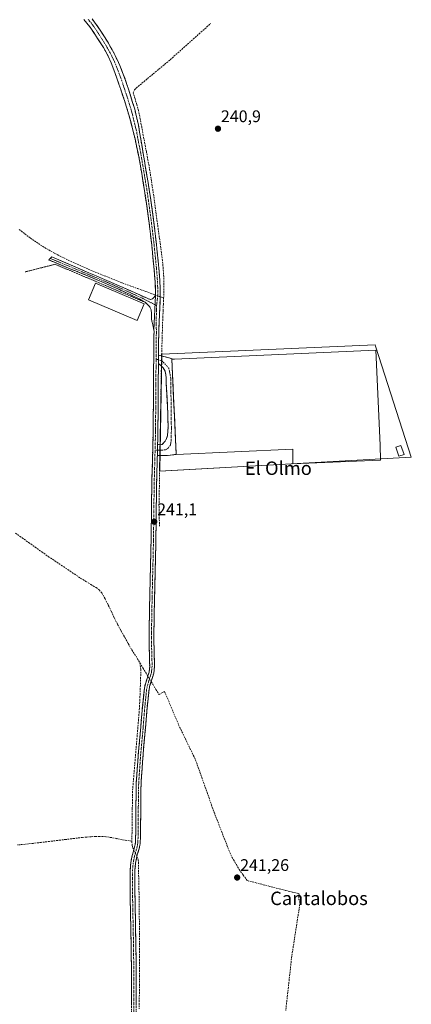
# Model space of a CAD drawing. Units: metres. Extents: x 625993 to 629488, y 4646278 to 4648653.
# Drawn here: x 628873 to 629106, y 4647060 to 4647647 of the extents above; entities that cross this region are included whole.
import ezdxf
from ezdxf.enums import TextEntityAlignment as Align

# ---------------------------------------------------------------- set-up
doc = ezdxf.new("R2010")
doc.units = ezdxf.units.M
doc.header["$MEASUREMENT"] = 0
for name, pattern in [('TRAZO_Y_PUNTO', [1, 0.5, -0.25, 0, -0.25]), ('TRAZOS', [0.75, 0.5, -0.25]), ('TRAZOSX2', [1.5, 1, -0.5])]:
    doc.linetypes.add(name, pattern=pattern)
for name, color, linetype, lineweight in [('Alambrada', 19, 'TRAZOS', 0), ('Camino', 19, 'TRAZOSX2', 0), ('Camino Cxs', 19, 'Continuous', 0), ('Camino eje', 19, 'TRAZO_Y_PUNTO', 0), ('Carátula', 7, 'Continuous', 5), ('Corriente artificial lineal', 5, 'TRAZOSX2', 13), ('Corriente artificial lineal oculto', 135, 'TRAZO_Y_PUNTO', 13), ('Cultivos herbáceos CxS', 92, 'Continuous', 0), ('Edificación', 1, 'Continuous', 13), ('Edificación Cxs', 1, 'Continuous', 13), ('Edificación ligera', 1, 'Continuous', 0), ('Edificación ligera Cxs', 1, 'Continuous', 0), ('Punto de cota en terreno', 7, 'Continuous', 0), ('Rótulo de punto de cota en terreno', 19, 'Continuous', 0), ('Texto cartográfico', 19, 'Continuous', 0)]:
    doc.layers.add(name, color=color, linetype=linetype, lineweight=lineweight)
doc.styles.add('Arial', font='txt', dxfattribs={"height": 0.2})

# ---------------------------------------------------------------- blocks, each defined once
blk = doc.blocks.new('*U150')
at = {"layer": 'Cultivos herbáceos CxS', "color": 92, "linetype": 'Continuous', "lineweight": 0}
blk.add_polyline3d([(628956.0814, 4647377.8282, 241.0019), (629106.1039, 4647386.1993, 240.9535), (629084.9441, 4647451.7291, 240.8698), (629084.7321, 4647452.3859, 240.8632), (629084.4721, 4647453.1907, 240.8683), (628957.4717, 4647447.6087, 241.0431), (628957.4531, 4647446.6789, 241.044), (628956.0825, 4647378.1561, 241.0049), (628956.0814, 4647377.8282, 241.0019)], close=True, dxfattribs=at)
blk = doc.blocks.new('5PATER')
at = {"layer": 'Carátula', "linetype": 'Continuous', "lineweight": 5}
h = blk.add_hatch(color=250, dxfattribs=at)
edge = h.paths.add_edge_path()
edge.add_ellipse((0, 0.01), major_axis=(-1.33, -1.34), ratio=0.999422, start_angle=0, end_angle=360)

msp = doc.modelspace()

# ---------------------------------------------------------------- linework, layer by layer
at = {"layer": 'Alambrada', "color": 19, "linetype": 'TRAZOS', "lineweight": 0}
msp.add_polyline3d([(628947.44, 4647478.47, 241.45), (628893.76, 4647501.16, 241.33), (628875.71, 4647496.55, 241.34)], dxfattribs=at)
at = {"layer": 'Camino', "color": 19, "linetype": 'TRAZOSX2', "lineweight": 0}
for points in [[(628953.58, 4647482.49), (628953.61, 4647483.24), (628953.38, 4647490.76), (628952.78, 4647498.28), (628951.34, 4647512.7), (628949.64, 4647527.08), (628947.09, 4647545.09), (628944.08, 4647563.05), (628941.38, 4647576), (628938.12, 4647588.84), (628935.14, 4647598.72), (628931.79, 4647608.49), (628928.82, 4647616.98), (628925.41, 4647625.25), (628922.51, 4647630.44), (628921.36, 4647632.2), (628914.51, 4647642.73), (628912.72, 4647644.87), (628910.92, 4647647.01)], [(628915.92, 4647647.33), (628920.66, 4647640.73), (628925, 4647633.83), (628928.94, 4647626.83), (628932.36, 4647619.56), (628935.59, 4647611.28), (628936.6, 4647608.22), (628938.38, 4647602.85), (628941.18, 4647593.64), (628943.37, 4647584.29), (628947.01, 4647562.76), (628949.9, 4647545.53), (628952.46, 4647527.44), (628954.17, 4647513), (628955.61, 4647498.53), (628956.21, 4647490.92), (628956.45, 4647483.23), (628955.98, 4647471), (628955.49, 4647458.91), (628955.44, 4647446.99)], [(628952.7, 4647461.87), (628952.03, 4647464.99), (628951.31, 4647468.21), (628951.3, 4647468.78), (628951.26, 4647469.87), (628951.31, 4647471.85), (628951.01, 4647473.95), (628950.09, 4647475.94), (628947.44, 4647478.48), (628943.95, 4647480.49), (628931.18, 4647486.5), (628918.28, 4647492.13), (628906.86, 4647496.77), (628889.95, 4647503.77), (628890.87, 4647504.62)], [(628890.87, 4647504.62), (628891.87, 4647505.53), (628915.85, 4647495.21), (628934.28, 4647487.27), (628941.04, 4647484.28), (628947.79, 4647481.25), (628949.29, 4647480.61), (628950.8, 4647480.1), (628951.76, 4647480.55), (628952.65, 4647481.38), (628953.58, 4647482.49)], [(628939.15, 4647042.99), (628939.29, 4647063.5), (628939.21, 4647084.01), (628938.93, 4647102.57), (628938.57, 4647121.13), (628938.48, 4647130.7), (628938.51, 4647140.26), (628938.89, 4647144.57), (628939.73, 4647148.84), (628941.13, 4647153.7), (628941.51, 4647155.42), (628941.71, 4647157.16), (628941.82, 4647162.41), (628941.9, 4647167.66), (628941.95, 4647179.95), (628942.16, 4647192.23), (628943.32, 4647208.85), (628944.85, 4647225.45), (628945.75, 4647236.95), (628946.96, 4647248.42), (628947.57, 4647251.01), (628948.37, 4647253.54), (628949.1, 4647255.8), (628949.77, 4647258.09), (628950.13, 4647261.44), (628950.09, 4647264.81), (628949.89, 4647271.91), (628949.77, 4647279.02), (628949.94, 4647290.66), (628950.16, 4647302.31), (628950.58, 4647319.49), (628950.99, 4647336.68), (628951.19, 4647353.22), (628951.37, 4647369.77), (628951.49, 4647373.98), (628951.82, 4647385.7), (628952.2, 4647401.64), (628952.24, 4647406.89), (628952.31, 4647415.53), (628952.4, 4647429.41), (628952.52, 4647444.2), (628952.65, 4647458.98), (628952.82, 4647461.32), (628952.7, 4647461.87)], [(628955.44, 4647446.99), (628958.53, 4647446.16), (628961.83, 4647445.39), (628963.53, 4647444.71), (628963.54, 4647444.52)], [(628963.54, 4647444.52), (628963.34, 4647444.51), (628963.56, 4647439.79), (628963.77, 4647435.07), (628963.99, 4647430.35), (628964.2, 4647425.62), (628964.4, 4647421.14), (628964.42, 4647420.9), (628964.63, 4647416.18), (628964.85, 4647411.46), (628965.06, 4647406.74), (628965.28, 4647402.02), (628965.49, 4647397.29), (628965.71, 4647392.57), (628965.92, 4647387.85)], [(628955.34, 4647442.09), (628955.24, 4647429.39), (628955.15, 4647415.51), (628955.04, 4647401.59), (628954.86, 4647394.02)], [(628954.86, 4647394.02), (628956.04, 4647393.57), (628957.52, 4647393.77), (628959.31, 4647395.69), (628960.25, 4647397.33), (628960.78, 4647399.08), (628961.07, 4647404.07), (628961.04, 4647409.06), (628960.63, 4647419.62), (628960.01, 4647430.18), (628959.92, 4647433.91), (628959.36, 4647437.49), (628958.16, 4647439.4), (628956.75, 4647440.74), (628955.34, 4647442.09)], [(628954.7, 4647387.23), (628954.66, 4647385.63), (628954.21, 4647369.71), (628954.03, 4647353.19), (628953.83, 4647336.63), (628953.42, 4647319.43), (628953, 4647302.25), (628952.78, 4647290.62), (628952.61, 4647279.02), (628952.73, 4647271.98), (628952.93, 4647264.86), (628952.97, 4647261.31), (628952.57, 4647257.54), (628951.82, 4647254.95), (628951.07, 4647252.67), (628950.31, 4647250.25), (628949.76, 4647247.95), (628948.58, 4647236.69), (628947.68, 4647225.21), (628946.15, 4647208.62), (628945, 4647192.11), (628944.79, 4647179.92), (628944.74, 4647167.63), (628944.66, 4647162.36), (628944.52, 4647156.74), (628944.4, 4647155.68), (628944.31, 4647154.96), (628943.89, 4647153.01), (628943.15, 4647150.48), (628942.49, 4647148.17), (628941.71, 4647144.17), (628941.35, 4647140.13), (628941.32, 4647130.71), (628941.41, 4647121.17), (628941.77, 4647102.62), (628942.05, 4647084.04), (628942.13, 4647063.49), (628941.99, 4647042.95)], [(628965.92, 4647387.85), (628963.79, 4647387.49), (628960.78, 4647387.17), (628957.77, 4647387.11), (628954.7, 4647387.23)]]:
    msp.add_lwpolyline(points, dxfattribs=at)
at = {"layer": 'Camino Cxs', "color": 19, "linetype": 'Continuous', "lineweight": 0}
for points in [[(628953.58, 4647482.49), (628952.7, 4647461.87)], [(628953.58, 4647482.49), (628952.7, 4647461.87)], [(628955.44, 4647446.99), (628955.38, 4647444.19), (628955.34, 4647442.09)], [(628955.44, 4647446.99), (628955.38, 4647444.19), (628955.34, 4647442.09)], [(628954.86, 4647394.02), (628954.77, 4647390.35), (628954.7, 4647387.23)], [(628954.86, 4647394.02), (628954.77, 4647390.35), (628954.7, 4647387.23)]]:
    msp.add_lwpolyline(points, dxfattribs=at)
for points in [[(628939.26, 4647059.4, 240.93), (628939.29, 4647063.5, 241.01), (628939.27, 4647067.6, 241.01), (628939.26, 4647071.7, 241.01), (628939.24, 4647075.81, 241.01), (628939.23, 4647079.91, 241.01), (628939.21, 4647084.01, 241.02), (628939.14, 4647088.65, 241.02), (628939.07, 4647093.29, 241.02), (628939, 4647097.93, 240.79), (628938.93, 4647102.57, 240.78), (628938.84, 4647107.21, 240.81), (628938.75, 4647111.85, 240.82), (628938.66, 4647116.49, 240.82), (628938.57, 4647121.13, 240.82), (628938.53, 4647125.92, 240.82), (628938.48, 4647130.7, 240.83), (628938.5, 4647135.48, 240.84), (628938.51, 4647140.26, 240.84), (628938.89, 4647144.57, 240.85), (628939.73, 4647148.84, 240.9), (628940.43, 4647151.27, 240.96), (628941.13, 4647153.7, 241.03), (628941.51, 4647155.42, 241.03), (628941.71, 4647157.16, 241.02), (628941.77, 4647159.79, 241), (628941.82, 4647162.41, 240.99), (628941.86, 4647165.04, 240.99), (628941.9, 4647167.66, 240.99), (628941.92, 4647171.76, 241), (628941.93, 4647175.85, 241.02), (628941.95, 4647179.95, 241.03), (628942.02, 4647184.04, 241.03), (628942.09, 4647188.14, 241.04), (628942.16, 4647192.23, 240.87), (628942.45, 4647196.39, 240.92), (628942.74, 4647200.54, 240.97), (628943.03, 4647204.7, 240.91), (628943.32, 4647208.85, 240.81), (628943.7, 4647213, 240.84), (628944.09, 4647217.15, 240.91), (628944.47, 4647221.3, 240.97), (628944.85, 4647225.45, 241.02), (628945.15, 4647229.28, 241.07), (628945.45, 4647233.12, 241.11), (628945.75, 4647236.95, 241.2), (628946.15, 4647240.77, 241.3), (628946.56, 4647244.6, 241.4), (628946.96, 4647248.42, 241.45), (628947.57, 4647251.01, 241.31), (628948.37, 4647253.54, 241.29), (628949.1, 4647255.8, 241.24), (628949.77, 4647258.09, 241.2), (628950.13, 4647261.44, 241.27), (628950.09, 4647264.81, 241.27), (628949.99, 4647268.36, 241.16), (628949.89, 4647271.91, 241.11), (628949.83, 4647275.47, 241.09), (628949.77, 4647279.02, 241.09), (628949.83, 4647282.9, 241.09), (628949.88, 4647286.78, 241.09), (628949.94, 4647290.66, 241.09), (628950.01, 4647294.54, 241.08), (628950.09, 4647298.43, 241.07), (628950.16, 4647302.31, 241.05), (628950.27, 4647306.61, 241.05), (628950.37, 4647310.9, 241.04), (628950.48, 4647315.2, 241.03), (628950.58, 4647319.49, 241.03), (628950.68, 4647323.79, 241.05), (628950.79, 4647328.09, 241.05), (628950.89, 4647332.38, 241.06), (628950.99, 4647336.68, 241.06), (628951.04, 4647340.82, 241.06), (628951.09, 4647344.95, 241.06), (628951.14, 4647349.09, 241.06), (628951.19, 4647353.22, 241.05), (628951.24, 4647357.36, 241.05), (628951.28, 4647361.5, 241.06), (628951.33, 4647365.63, 241.06), (628951.37, 4647369.77, 241.06), (628951.49, 4647373.98, 241.06), (628951.6, 4647377.89, 241.03), (628951.71, 4647381.79, 241.05), (628951.82, 4647385.7, 241.06), (628951.92, 4647389.69, 241.06), (628952.01, 4647393.67, 241.04), (628952.11, 4647397.66, 241.03), (628952.2, 4647401.64, 241.08), (628952.22, 4647404.27, 241.11), (628952.24, 4647406.89, 241.13), (628952.28, 4647411.21, 241.1), (628952.31, 4647415.53, 241.07), (628952.34, 4647420.16, 241.08), (628952.37, 4647424.78, 241.09), (628952.4, 4647429.41, 241.09), (628952.44, 4647434.34, 241.09), (628952.48, 4647439.27, 241.11), (628952.52, 4647444.2, 241.15), (628952.56, 4647449.13, 241.07), (628952.61, 4647454.05, 241.07), (628952.65, 4647458.98, 241.1), (628952.82, 4647461.32, 241.13), (628952.7, 4647461.87, 241.14), (628952.88, 4647466, 241.15), (628953.05, 4647470.12, 241.19), (628953.23, 4647474.24, 241.35), (628953.4, 4647478.37, 241.51), (628953.58, 4647482.49, 241.44), (628953.61, 4647483.24, 241.42), (628953.5, 4647487, 241.31), (628953.38, 4647490.76, 241.24), (628953.08, 4647494.52, 241.21), (628952.78, 4647498.28, 241.18), (628952.3, 4647503.09, 241.18), (628951.82, 4647507.89, 241.27), (628951.34, 4647512.7, 241.3), (628950.77, 4647517.49, 241.3), (628950.21, 4647522.29, 241.31), (628949.64, 4647527.08, 241.29), (628949, 4647531.58, 241.27), (628948.37, 4647536.09, 241.17), (628947.73, 4647540.59, 241.15), (628947.09, 4647545.09, 241.24), (628946.34, 4647549.58, 241.33), (628945.59, 4647554.07, 241.3), (628944.83, 4647558.56, 241.28), (628944.08, 4647563.05, 241.18), (628943.18, 4647567.37, 241.22), (628942.28, 4647571.68, 241.22), (628941.38, 4647576, 241.3), (628940.29, 4647580.28, 241.3), (628939.21, 4647584.56, 241.28), (628938.12, 4647588.84, 241.24), (628937.13, 4647592.13, 241.21), (628936.13, 4647595.43, 241.29), (628935.14, 4647598.72, 241.27), (628934.02, 4647601.98, 241.2), (628932.91, 4647605.23, 241.19), (628931.79, 4647608.49, 241.26), (628930.31, 4647612.74, 241.27), (628928.82, 4647616.98, 241.24), (628927.12, 4647621.12, 241.22), (628925.41, 4647625.25, 241.27), (628923.96, 4647627.85, 241.24), (628922.51, 4647630.44, 241.2), (628921.36, 4647632.2, 241.25), (628919.08, 4647635.71, 241.19), (628916.79, 4647639.22, 241.19), (628914.51, 4647642.73, 241.21), (628912.72, 4647644.87, 241.19), (628910.92, 4647647.01, 241.24)], [(628915.92, 4647647.33, 241.01), (628918.29, 4647644.03, 241.11), (628920.66, 4647640.73, 241.08), (628922.83, 4647637.28, 241.12), (628925, 4647633.83, 241.01), (628926.97, 4647630.33, 241.13), (628928.94, 4647626.83, 241.11), (628930.65, 4647623.2, 241.05), (628932.36, 4647619.56, 241.23), (628933.98, 4647615.42, 241.12), (628935.59, 4647611.28, 241.08), (628936.6, 4647608.22, 241.19), (628937.49, 4647605.54, 241.15), (628938.38, 4647602.85, 241.12), (628939.78, 4647598.25, 240.88), (628941.18, 4647593.64, 240.83), (628942.28, 4647588.97, 241.31), (628943.37, 4647584.29, 241.26), (628944.1, 4647579.98, 241.05), (628944.83, 4647575.68, 240.94), (628945.55, 4647571.37, 241.07), (628946.28, 4647567.07, 241.26), (628947.01, 4647562.76, 241.19), (628947.73, 4647558.45, 241.22), (628948.46, 4647554.15, 241.14), (628949.18, 4647549.84, 241.06), (628949.9, 4647545.53, 240.99), (628950.54, 4647541.01, 240.97), (628951.18, 4647536.49, 241.13), (628951.82, 4647531.96, 241.36), (628952.46, 4647527.44, 241.29), (628953.03, 4647522.63, 241.23), (628953.6, 4647517.81, 241.13), (628954.17, 4647513, 241.03), (628954.65, 4647508.18, 240.99), (628955.13, 4647503.35, 240.96), (628955.61, 4647498.53, 241.26), (628955.91, 4647494.73, 241.28), (628956.21, 4647490.92, 241.3), (628956.33, 4647487.08, 241.33), (628956.45, 4647483.23, 241.39), (628956.29, 4647479.15, 241.46), (628956.14, 4647475.08, 241.34), (628955.98, 4647471, 241.07), (628955.82, 4647466.97, 240.87), (628955.65, 4647462.94, 240.9), (628955.49, 4647458.91, 240.93), (628955.47, 4647454.94, 240.88), (628955.46, 4647450.96, 240.84), (628955.44, 4647446.99, 240.95), (628955.44, 4647446.99, 240.95), (628955.38, 4647444.19, 241.09), (628955.34, 4647442.09, 241.19), (628955.31, 4647437.86, 241), (628955.27, 4647433.62, 240.9), (628955.24, 4647429.39, 240.9), (628955.21, 4647424.76, 240.9), (628955.18, 4647420.14, 240.9), (628955.15, 4647415.51, 240.89), (628955.11, 4647410.87, 240.89), (628955.08, 4647406.23, 240.91), (628955.04, 4647401.59, 240.91), (628954.93, 4647396.8, 240.93), (628954.86, 4647394.02, 241), (628954.81, 4647392.02, 241.06), (628954.77, 4647390.35, 241.08), (628954.7, 4647387.23, 241.14), (628954.66, 4647385.63, 241.05), (628954.55, 4647381.65, 240.95), (628954.44, 4647377.67, 240.95), (628954.32, 4647373.69, 240.91), (628954.21, 4647369.71, 240.94), (628954.17, 4647365.58, 240.96), (628954.12, 4647361.45, 240.95), (628954.08, 4647357.32, 240.92), (628954.03, 4647353.19, 240.93), (628953.98, 4647349.05, 240.95), (628953.93, 4647344.91, 241), (628953.88, 4647340.77, 241), (628953.83, 4647336.63, 240.99), (628953.73, 4647332.33, 241), (628953.63, 4647328.03, 240.99), (628953.52, 4647323.73, 241), (628953.42, 4647319.43, 240.99), (628953.32, 4647315.14, 241), (628953.21, 4647310.84, 241.01), (628953.11, 4647306.55, 241.02), (628953, 4647302.25, 241.03), (628952.93, 4647298.37, 241.05), (628952.85, 4647294.5, 241.06), (628952.78, 4647290.62, 241.07), (628952.72, 4647286.75, 241.09), (628952.67, 4647282.89, 241.1), (628952.61, 4647279.02, 241.09), (628952.67, 4647275.5, 241.08), (628952.73, 4647271.98, 241.11), (628952.83, 4647268.42, 241.18), (628952.93, 4647264.86, 241.2), (628952.97, 4647261.31, 241.23), (628952.57, 4647257.54, 241.31), (628951.82, 4647254.95, 241.45), (628951.07, 4647252.67, 241.41), (628950.31, 4647250.25, 241.22), (628949.76, 4647247.95, 241.16), (628949.37, 4647244.2, 241.19), (628948.97, 4647240.44, 241.14), (628948.58, 4647236.69, 241.1), (628948.28, 4647232.86, 241.08), (628947.98, 4647229.04, 241.09), (628947.68, 4647225.21, 241.08), (628947.3, 4647221.06, 241.07), (628946.92, 4647216.92, 241.04), (628946.53, 4647212.77, 241.01), (628946.15, 4647208.62, 241.01), (628945.86, 4647204.49, 241), (628945.58, 4647200.37, 241.01), (628945.29, 4647196.24, 240.98), (628945, 4647192.11, 240.94), (628944.93, 4647188.05, 240.98), (628944.86, 4647183.98, 240.97), (628944.79, 4647179.92, 240.97), (628944.77, 4647175.82, 240.96), (628944.76, 4647171.73, 240.96), (628944.74, 4647167.63, 240.94), (628944.7, 4647165, 240.94), (628944.66, 4647162.36, 240.94), (628944.59, 4647159.55, 240.94), (628944.52, 4647156.74, 240.95), (628944.4, 4647155.68, 240.96), (628944.31, 4647154.96, 240.96), (628943.89, 4647153.01, 240.97), (628943.15, 4647150.48, 240.93), (628942.49, 4647148.17, 240.86), (628941.71, 4647144.17, 240.74), (628941.35, 4647140.13, 240.71), (628941.34, 4647135.42, 240.69), (628941.32, 4647130.71, 240.65), (628941.37, 4647125.94, 240.64), (628941.41, 4647121.17, 240.64), (628941.5, 4647116.53, 240.65), (628941.59, 4647111.9, 240.68), (628941.68, 4647107.26, 240.67), (628941.77, 4647102.62, 240.64), (628941.84, 4647097.98, 240.68), (628941.91, 4647093.33, 241.11), (628941.98, 4647088.69, 241.12), (628942.05, 4647084.04, 241.12), (628942.07, 4647079.93, 241.09), (628942.08, 4647075.82, 241.09), (628942.1, 4647071.71, 241.09), (628942.11, 4647067.6, 241.09), (628942.13, 4647063.49, 241.07), (628942.1, 4647059.38, 240.96)]]:
    msp.add_polyline3d(points, dxfattribs=at)
for points in [[(628953.58, 4647482.49, 241.44), (628953.4, 4647478.37, 241.51), (628953.23, 4647474.24, 241.35), (628953.05, 4647470.12, 241.19), (628952.88, 4647466, 241.15), (628952.7, 4647461.87, 241.14), (628952.03, 4647464.99, 241.23), (628951.31, 4647468.21, 241.27), (628951.3, 4647468.78, 241.27), (628951.26, 4647469.87, 241.29), (628951.31, 4647471.85, 241.32), (628951.01, 4647473.95, 241.36), (628950.09, 4647475.94, 241.42), (628947.44, 4647478.48, 241.45), (628943.95, 4647480.49, 241.36), (628939.69, 4647482.49, 241.44), (628935.44, 4647484.5, 241.33), (628931.18, 4647486.5, 241.38), (628926.88, 4647488.38, 241.42), (628922.58, 4647490.25, 241.32), (628918.28, 4647492.13, 241.37), (628914.47, 4647493.68, 241.41), (628910.67, 4647495.22, 241.36), (628906.86, 4647496.77, 241.38), (628902.63, 4647498.52, 241.34), (628898.4, 4647500.27, 241.29), (628894.18, 4647502.02, 241.35), (628889.95, 4647503.77, 241.44), (628891.87, 4647505.53, 241.31), (628895.87, 4647503.81, 241.34), (628899.86, 4647502.09, 241.25), (628903.86, 4647500.37, 241.28), (628907.86, 4647498.65, 241.44), (628911.85, 4647496.93, 241.4), (628915.85, 4647495.21, 241.34), (628919.54, 4647493.62, 241.28), (628923.22, 4647492.03, 241.2), (628926.91, 4647490.45, 241.26), (628930.59, 4647488.86, 241.35), (628934.28, 4647487.27, 241.25), (628937.66, 4647485.78, 241.26), (628941.04, 4647484.28, 241.41), (628944.42, 4647482.77, 241.26), (628947.79, 4647481.25, 241.3), (628949.29, 4647480.61, 241.4), (628950.8, 4647480.1, 241.49), (628951.76, 4647480.55, 241.5), (628952.65, 4647481.38, 241.47), (628953.58, 4647482.49, 241.44)], [(628954.7, 4647387.23, 241.14), (628954.77, 4647390.35, 241.13), (628954.81, 4647392.02, 241.06), (628954.86, 4647394.02, 240.98), (628956.04, 4647393.57, 240.97), (628957.52, 4647393.77, 240.93), (628959.31, 4647395.69, 240.86), (628960.25, 4647397.33, 240.82), (628960.78, 4647399.08, 240.81), (628961.07, 4647404.07, 240.84), (628961.04, 4647409.06, 240.81), (628960.9, 4647412.58, 240.82), (628960.77, 4647416.1, 240.82), (628960.63, 4647419.62, 240.81), (628960.42, 4647423.14, 240.78), (628960.22, 4647426.66, 240.78), (628960.01, 4647430.18, 240.8), (628959.92, 4647433.91, 240.82), (628959.36, 4647437.49, 240.9), (628958.16, 4647439.4, 240.98), (628956.75, 4647440.74, 241.11), (628955.34, 4647442.09, 241.19), (628955.38, 4647444.19, 241.2), (628955.44, 4647446.99, 240.95), (628958.53, 4647446.16, 240.94), (628961.83, 4647445.39, 240.85), (628963.53, 4647444.71, 240.82), (628963.54, 4647444.52, 240.81), (628963.34, 4647444.51, 240.82), (628963.55, 4647439.84, 240.84), (628963.77, 4647435.16, 240.82), (628963.98, 4647430.49, 240.81), (628964.19, 4647425.81, 240.82), (628964.4, 4647421.14, 240.83), (628964.62, 4647416.38, 240.84), (628964.84, 4647411.63, 240.84), (628965.05, 4647406.87, 240.85), (628965.27, 4647402.12, 240.84), (628965.49, 4647397.36, 240.82), (628965.7, 4647392.61, 240.8), (628965.92, 4647387.85, 240.82), (628963.79, 4647387.49, 240.88), (628960.78, 4647387.17, 240.96), (628957.77, 4647387.11, 241.11), (628954.7, 4647387.23, 241.14)]]:
    msp.add_polyline3d(points, close=True, dxfattribs=at)
at = {"layer": 'Camino eje', "color": 19, "linetype": 'TRAZO_Y_PUNTO', "lineweight": 0}
for points in [[(628913.42, 4647647.17), (628914.32, 4647646.1), (628915.22, 4647645.03), (628917.59, 4647641.73), (628919.59, 4647638.66), (628921.76, 4647635.21), (628923.18, 4647633.02), (628923.76, 4647632.14), (628925.73, 4647628.64), (628927.18, 4647626.04), (628928.89, 4647622.41), (628930.59, 4647618.27), (628932.21, 4647614.13), (628933.69, 4647609.89), (628934.2, 4647608.36), (628935.09, 4647605.67), (628936.76, 4647600.79), (628938.16, 4647596.18), (628939.65, 4647591.24), (628940.75, 4647586.57), (628942.38, 4647580.15), (628943.29, 4647574.76), (628944.64, 4647568.29), (628945.55, 4647562.91), (628948.5, 4647545.31), (628951.05, 4647527.26), (628952.76, 4647512.85), (628953.48, 4647505.64), (628954.2, 4647498.41), (628954.5, 4647494.65), (628954.8, 4647490.84), (628954.91, 4647487.08), (628955.02, 4647483.05), (628954.26, 4647476.54)], [(628890.87, 4647504.62), (628902.14, 4647499.96), (628911.36, 4647495.99), (628917.07, 4647493.67), (628926.28, 4647489.7), (628932.73, 4647486.89), (628936.11, 4647485.39), (628942.5, 4647482.39), (628945.87, 4647480.87), (628947.52, 4647479.95), (628948.27, 4647479.63), (628953.35, 4647477.01)], [(628953.35, 4647477.01), (628954.26, 4647476.54)], [(628954.26, 4647476.54), (628954.01, 4647468), (628954.13, 4647460.25), (628954.07, 4647458.95), (628954.05, 4647452.99), (628953.97, 4647444.66)], [(628953.97, 4647444.66), (628953.91, 4647439.97), (628953.82, 4647429.4), (628953.73, 4647415.52), (628953.62, 4647401.62), (628953.35, 4647390.31)], [(628953.97, 4647444.66), (628955.38, 4647444.19)], [(628955.38, 4647444.19), (628957.7, 4647443.42), (628961.54, 4647439.19), (628962.73, 4647433.17), (628962.86, 4647420), (628963.06, 4647403.6), (628962.99, 4647396.13), (628962.46, 4647393.35), (628960.94, 4647391.3), (628959.15, 4647390.47), (628954.77, 4647390.35)], [(628953.35, 4647390.31), (628953.24, 4647385.67), (628952.79, 4647369.74), (628952.61, 4647353.21), (628952.41, 4647336.66), (628952, 4647319.46), (628951.58, 4647302.28), (628951.36, 4647290.64), (628951.19, 4647279.02), (628951.31, 4647271.95), (628951.51, 4647264.84), (628951.55, 4647261.38), (628951.37, 4647259.7), (628951.17, 4647257.82), (628950.8, 4647256.52), (628950.46, 4647255.38), (628950.09, 4647254.24), (628949.72, 4647253.11), (628949.34, 4647251.9), (628948.94, 4647250.63), (628948.67, 4647249.48), (628948.36, 4647248.19), (628947.76, 4647242.45), (628947.17, 4647236.82), (628946.27, 4647225.33), (628944.74, 4647208.74), (628943.58, 4647192.17), (628943.37, 4647179.94), (628943.32, 4647167.65), (628943.24, 4647162.39), (628943.13, 4647157.06), (628942.93, 4647155.37), (628942.7, 4647154.22), (628942.51, 4647153.36), (628942.14, 4647152.09), (628941.11, 4647148.51), (628940.72, 4647146.51), (628940.3, 4647144.37), (628939.93, 4647140.2), (628939.9, 4647130.71), (628939.99, 4647121.15), (628940.35, 4647102.6), (628940.63, 4647084.03), (628940.71, 4647063.5), (628940.57, 4647042.97)], [(628954.77, 4647390.35), (628953.35, 4647390.31)]]:
    msp.add_lwpolyline(points, dxfattribs=at)
at = {"layer": 'Corriente artificial lineal', "color": 5, "linetype": 'TRAZOSX2', "lineweight": 13}
for points in [[(628958.45, 4647481.01, 241.14), (628958.59, 4647484.26, 241.12), (628958.57, 4647489.05, 241.11), (628958.54, 4647493.83, 241.13), (628958.15, 4647498.62, 241.14), (628957.76, 4647503.4, 240.84), (628957.13, 4647508.04, 240.81), (628956.51, 4647512.67, 240.79), (628955.88, 4647517.31, 240.89), (628955.25, 4647521.94, 241.01), (628954.62, 4647526.58, 241.07), (628954, 4647531.21, 241.12), (628953.37, 4647535.85, 241.07), (628952.74, 4647540.48, 240.91), (628952.06, 4647544.94, 240.85), (628951.38, 4647549.4, 240.84), (628950.7, 4647553.85, 240.9), (628950.02, 4647558.31, 240.97), (628949.1, 4647563.21, 241.02), (628948.17, 4647568.11, 241.15), (628947.25, 4647573.01, 240.88), (628946.32, 4647577.92, 240.71), (628945.4, 4647582.82, 241.07), (628944.47, 4647587.72, 241.11), (628943.55, 4647592.62, 240.9), (628942.48, 4647596.16, 240.75), (628941.42, 4647599.7, 240.71), (628940.35, 4647603.24, 240.98), (628941.06, 4647605.16, 240.89), (628942.17, 4647606.19, 240.83), (628945.54, 4647609.01, 240.9), (628948.9, 4647611.82, 240.9), (628952.27, 4647614.64, 240.9), (628955.64, 4647617.45, 240.9), (628959, 4647620.27, 240.9), (628962.37, 4647623.08, 240.9), (628965.8, 4647626.15, 240.92), (628969.24, 4647629.22, 240.91), (628972.67, 4647632.29, 240.89), (628976.11, 4647635.35, 240.91), (628979.54, 4647638.42, 240.9), (628982.98, 4647641.49, 240.9), (628986.41, 4647644.56, 240.91)], [(628872.32, 4647521.9, 241.25), (628875.67, 4647519.3, 241.16), (628879.01, 4647516.7, 241.21), (628882.6, 4647514.29, 241.2), (628886.19, 4647511.88, 241.28), (628889.92, 4647509.73, 241.18), (628893.65, 4647507.58, 241.15), (628897.58, 4647505.62, 241.23), (628901.5, 4647503.66, 241.17), (628905.51, 4647501.88, 241.2), (628909.53, 4647500.1, 241.35), (628913.54, 4647498.32, 241.31), (628917.55, 4647496.54, 241.22), (628921.62, 4647494.91, 241.15), (628925.69, 4647493.28, 241.04), (628929.75, 4647491.65, 241.2), (628933.82, 4647490.02, 241.2), (628938.41, 4647488.34, 241.1), (628943.01, 4647486.66, 241.21), (628947.6, 4647484.98, 241.15), (628952.19, 4647483.3, 241.44), (628953.59, 4647482.79, 241.43)], [(628956.39, 4647481.76, 241.41), (628957.13, 4647481.49, 241.33), (628958.45, 4647481.01, 241.14)], [(628957.24, 4647446.51, 240.94), (628957.25, 4647447.03, 240.89), (628957.26, 4647447.4, 240.86), (628957.4, 4647452.03, 240.78), (628957.54, 4647456.65, 240.84), (628957.68, 4647461.28, 240.84), (628957.82, 4647465.9, 240.82), (628957.98, 4647469.68, 240.9), (628958.14, 4647473.45, 241.15), (628958.3, 4647477.23, 241.16), (628958.45, 4647481.01, 241.14)], [(628956.3, 4647393.61, 240.96), (628956.32, 4647394.53, 240.94), (628956.4, 4647399.08, 240.83), (628956.48, 4647403.63, 240.82), (628956.56, 4647408.18, 240.79), (628956.64, 4647412.73, 240.79), (628956.72, 4647417.28, 240.81), (628956.79, 4647421.82, 240.8), (628956.87, 4647426.37, 240.81), (628956.95, 4647430.92, 240.82), (628957.03, 4647435.47, 240.88), (628957.11, 4647440.02, 241.05), (628957.12, 4647440.39, 241.07)], [(628955.89, 4647344.97, 240.94), (628955.88, 4647349.74, 240.86), (628955.87, 4647354.52, 240.84), (628955.85, 4647359.29, 240.84), (628955.84, 4647364.07, 240.92), (628955.9, 4647368.59, 240.87), (628955.96, 4647373.11, 240.83), (628956.03, 4647377.63, 240.9), (628956.09, 4647382.15, 240.89), (628956.15, 4647386.67, 241.13), (628956.16, 4647387.17, 241.17)], [(628870.17, 4647340.92, 240.98), (628874.07, 4647338.14, 240.94), (628877.97, 4647335.36, 241.01), (628881.86, 4647332.58, 240.96), (628885.76, 4647329.8, 240.95), (628889.66, 4647327.02, 241.07), (628893.54, 4647324.41, 241.03), (628897.42, 4647321.8, 241), (628901.3, 4647319.18, 240.92), (628905.18, 4647316.57, 240.98), (628909.06, 4647313.96, 240.99), (628912.09, 4647312.13, 241.01), (628915.11, 4647310.29, 240.94), (628918.14, 4647308.46, 240.88), (628920.03, 4647307.03, 240.93), (628921.6, 4647305.26, 240.9), (628923.58, 4647301.8, 240.94), (628925.44, 4647297.96, 240.91), (628927.3, 4647294.12, 240.88), (628929.15, 4647290.28, 241.02), (628931.01, 4647286.44, 240.98), (628933.12, 4647282.65, 240.96), (628935.24, 4647278.86, 241.01), (628937.35, 4647275.06, 240.85), (628939.46, 4647271.27, 240.95), (628941.98, 4647267.57, 240.95), (628944.26, 4647263.59, 241.14)], [(628944.26, 4647263.59, 241.14), (628944.88, 4647259.79, 240.98), (628944.73, 4647254.93, 241.1), (628944.58, 4647250.08, 241.32), (628944.43, 4647245.22, 241.27), (628944.24, 4647241.64, 241.17), (628944.06, 4647238.05, 241.09), (628943.87, 4647234.47, 241), (628943.47, 4647229.72, 240.93), (628943.08, 4647224.96, 240.89), (628942.68, 4647220.21, 240.85), (628942.28, 4647215.45, 240.78), (628941.89, 4647210.7, 240.72), (628941.49, 4647205.94, 240.8), (628941.09, 4647201.19, 240.97), (628940.69, 4647196.43, 240.94), (628940.3, 4647191.68, 240.94), (628939.9, 4647186.92, 241.04), (628939.84, 4647181.99, 241.03), (628939.78, 4647177.05, 241.03), (628939.72, 4647172.12, 241.01), (628939.65, 4647167.18, 240.98), (628939.59, 4647162.25, 240.98), (628939.53, 4647157.31, 241.01)], [(628944.26, 4647263.59, 241.14), (628946.11, 4647260.53, 241.04), (628947.95, 4647257.47, 241.05), (628949.05, 4647255.65, 241.24)], [(628951, 4647252.44, 241.39), (628951.96, 4647250.86, 241.23), (628953.87, 4647247.78, 241.13), (628955.77, 4647244.71, 241.15), (628959.01, 4647246.55, 241.11), (628960.68, 4647242.58, 241.08), (628962.35, 4647238.61, 241.12), (628964.01, 4647234.64, 241.17), (628965.68, 4647230.67, 241.14), (628967.35, 4647226.7, 241.22), (628969.38, 4647222.5, 241.16), (628971.42, 4647218.29, 241.13), (628973.46, 4647214.08, 241.21), (628975.49, 4647209.88, 241.11), (628977.53, 4647205.67, 241.27), (628979.1, 4647201.23, 241.22), (628980.67, 4647196.79, 241.07), (628982.24, 4647192.35, 241.16), (628983.81, 4647187.9, 241.19), (628985.38, 4647183.46, 241.13), (628986.94, 4647179.02, 241.22), (628988.51, 4647174.58, 241.26), (628990.17, 4647170.35, 241.09), (628991.82, 4647166.11, 241.13), (628993.47, 4647161.88, 241.13), (628995.13, 4647157.65, 241.1), (628996.78, 4647153.41, 241.15), (628998.43, 4647149.18, 241.16), (629000.11, 4647146.27, 241.09), (629001.79, 4647143.36, 241.11), (629003.46, 4647140.45, 241.09), (629005.91, 4647137.14, 241.02), (629008.36, 4647133.83, 241.02), (629013.09, 4647132.61, 240.93), (629017.82, 4647131.39, 241.07), (629022.54, 4647130.16, 241.06), (629027.27, 4647128.94, 240.97), (629031.24, 4647127.97, 240.89), (629035.21, 4647127, 240.99), (629039.18, 4647126.03, 241.04), (629038.94, 4647123.02, 241.14), (629039.72, 4647121.42, 241.01), (629039.64, 4647119.76, 240.9), (629038.95, 4647115.34, 240.81), (629038.27, 4647110.91, 240.83), (629037.58, 4647106.49, 240.85), (629036.9, 4647102.06, 240.85), (629036.21, 4647097.64, 240.87), (629035.53, 4647093.21, 240.85), (629034.84, 4647088.79, 240.82), (629034.33, 4647084.15, 240.83), (629033.81, 4647079.5, 240.84), (629033.3, 4647074.86, 240.84), (629032.79, 4647070.22, 240.86), (629032.27, 4647065.58, 240.86), (629031.76, 4647060.93, 240.86), (629031.24, 4647056.29, 240.85)], [(628939.53, 4647157.31, 241.01), (628936.59, 4647157.75, 241.01), (628933.65, 4647158.18, 240.98), (628930.51, 4647158.82, 240.95), (628927.37, 4647159.46, 240.94), (628923.89, 4647159.97, 240.94), (628920.4, 4647160.17, 240.93), (628917.81, 4647160.08, 240.94), (628915.21, 4647159.99, 240.94), (628912.62, 4647159.76, 240.93), (628910.03, 4647159.53, 240.92), (628905.12, 4647158.94, 240.91), (628900.22, 4647158.36, 240.92), (628895.31, 4647157.77, 240.92), (628890.4, 4647157.18, 240.93), (628885.5, 4647156.6, 240.9), (628880.59, 4647156.01, 240.93), (628875.85, 4647155.52, 240.93), (628871.11, 4647155.04, 240.92)], [(628939.53, 4647157.31, 241.01), (628939.65, 4647154.98, 241.01), (628939.98, 4647153.6, 241.01), (628940.68, 4647152.13, 240.98)], [(628942.51, 4647148.25, 240.87), (628943.12, 4647146.97, 240.85), (628943.36, 4647146.22, 240.84), (628943.46, 4647141.57, 240.79), (628943.56, 4647136.93, 240.79), (628943.66, 4647132.28, 240.78), (628943.76, 4647127.63, 240.77), (628943.81, 4647123.2, 240.77), (628943.86, 4647118.76, 240.68), (628943.91, 4647114.33, 240.7), (628943.97, 4647109.89, 240.82), (628944.02, 4647105.46, 240.87), (628944.07, 4647101.02, 240.87), (628944.12, 4647096.59, 240.94), (628944.09, 4647091.7, 241.09), (628944.07, 4647086.81, 241.1), (628944.04, 4647081.91, 241.08), (628944.02, 4647077.02, 241.05), (628943.99, 4647072.13, 241.05), (628943.97, 4647067.24, 241.04), (628943.94, 4647062.35, 241.01), (628943.92, 4647057.46, 240.93)]]:
    msp.add_polyline3d(points, dxfattribs=at)
at = {"layer": 'Corriente artificial lineal oculto', "color": 135, "linetype": 'TRAZO_Y_PUNTO', "lineweight": 13}
for points in [[(628953.59, 4647482.79, 241.43), (628956.39, 4647481.76, 241.41)], [(628957.12, 4647440.39, 241.07), (628957.18, 4647443.45, 241.24), (628957.24, 4647446.51, 240.94)], [(628956.16, 4647387.17, 241.17), (628956.23, 4647390.39, 241.16), (628956.3, 4647393.61, 240.96)], [(628949.05, 4647255.65, 241.24), (628951, 4647252.44, 241.39)], [(628940.68, 4647152.13, 240.98), (628942.51, 4647148.25, 240.87)]]:
    msp.add_polyline3d(points, dxfattribs=at)
at = {"layer": 'Cultivos herbáceos CxS', "color": 92, "linetype": 'Continuous', "lineweight": 0}
msp.add_polyline3d([(628956.08, 4647377.83, 241), (628956.08, 4647378.16, 241), (628957.45, 4647446.68, 241.04), (628957.47, 4647447.61, 241.04), (629084.47, 4647453.19, 240.87), (629084.73, 4647452.39, 240.86), (629084.94, 4647451.73, 240.87), (629106.1, 4647386.2, 240.95), (628956.08, 4647377.83, 241)], close=True, dxfattribs=at)
msp.add_polyline3d([(628956.08, 4647377.83, 241), (629106.1, 4647386.2, 240.95), (629084.94, 4647451.73, 240.87), (629084.73, 4647452.39, 240.86), (629084.47, 4647453.19, 240.87), (628957.47, 4647447.61, 241.04), (628957.45, 4647446.68, 241.04), (628956.08, 4647378.16, 241), (628956.08, 4647377.83, 241)], dxfattribs=at)
msp.add_polyline3d([(628956.08, 4647377.83, 241), (629106.1, 4647386.2, 240.95), (629084.94, 4647451.73, 240.87), (629084.73, 4647452.39, 240.86), (629084.47, 4647453.19, 240.87), (628957.47, 4647447.61, 241.04), (628957.45, 4647446.68, 241.04), (628956.08, 4647378.16, 241), (628956.08, 4647377.83, 241)], dxfattribs=at)
at = {"layer": 'Edificación', "color": 1, "linetype": 'Continuous', "lineweight": 13}
msp.add_polyline3d([(628946.87, 4647477.64, 241.41), (628942.66, 4647467.71, 241.28), (628913.61, 4647480, 241.27), (628917.83, 4647489.95, 241.37), (628946.87, 4647477.64, 241.41)], dxfattribs=at)
at = {"layer": 'Edificación Cxs', "color": 1, "linetype": 'Continuous', "lineweight": 13}
msp.add_polyline3d([(628946.87, 4647477.64, 241.41), (628942.66, 4647467.71, 241.28), (628913.61, 4647480, 241.27), (628917.83, 4647489.95, 241.37), (628946.87, 4647477.64, 241.41)], close=True, dxfattribs=at)
at = {"layer": 'Edificación ligera', "color": 1, "linetype": 'Continuous', "lineweight": 0}
for points in [[(629087.5, 4647393.37, 240.82), (629087.75, 4647384.37, 240.91), (629035.52, 4647382.13, 240.95), (629035.55, 4647391.01, 240.84), (628965.92, 4647387.85, 240.82), (628963.34, 4647444.51, 240.82), (628964.84, 4647444.59, 240.8), (629084.92, 4647450.05, 240.84), (629087.5, 4647393.37, 240.82)], [(629101.77, 4647387.74, 240.75), (629098.76, 4647386.71, 240.83), (629096.91, 4647392.15, 240.84), (629099.92, 4647393.19, 240.79), (629101.77, 4647387.74, 240.75)]]:
    msp.add_polyline3d(points, dxfattribs=at)
at = {"layer": 'Edificación ligera Cxs', "color": 1, "linetype": 'Continuous', "lineweight": 0}
for points in [[(629087.5, 4647393.37, 240.82), (629087.75, 4647384.37, 240.91), (629035.52, 4647382.13, 240.95), (629035.55, 4647391.01, 240.84), (628965.92, 4647387.85, 240.82), (628963.34, 4647444.51, 240.82), (628964.84, 4647444.59, 240.8), (629084.92, 4647450.05, 240.84), (629087.5, 4647393.37, 240.82)], [(629101.77, 4647387.74, 240.75), (629098.76, 4647386.71, 240.83), (629096.91, 4647392.15, 240.84), (629099.92, 4647393.19, 240.79), (629101.77, 4647387.74, 240.75)]]:
    msp.add_polyline3d(points, close=True, dxfattribs=at)

# ---------------------------------------------------------------- block references
at = {"layer": 'Cultivos herbáceos CxS', "color": 92, "linetype": 'Continuous', "lineweight": 0}
msp.add_blockref('*U150', (0, 0), dxfattribs=at)
at = {"layer": 'Punto de cota en terreno', "linetype": 'Continuous', "lineweight": 0}
for p in [(628990.83, 4647581.91, 240.9), (628952.82, 4647347.67, 241.1), (629002.29, 4647135.64, 241.26)]:
    msp.add_blockref('5PATER', p, dxfattribs=at)

# ---------------------------------------------------------------- texts
at = {"layer": 'Rótulo de punto de cota en terreno', "color": 19, "linetype": 'Continuous', "lineweight": 0, "style": 'Arial'}
for s, p in [('240,9', (628992.59, 4647583.67)), ('241,1', (628954.58, 4647349.43)), ('241,26', (629004.05, 4647137.4))]:
    msp.add_text(s, height=7, dxfattribs=at).set_placement(p, align=Align.BOTTOM_LEFT)
at = {"layer": 'Texto cartográfico', "color": 19, "linetype": 'Continuous', "lineweight": 0, "style": 'Arial'}
for s, p in [('El Olmo', (629026.86, 4647379.6)), ('Cantalobos', (629051.06, 4647123.24))]:
    msp.add_text(s, height=8, dxfattribs=at).set_placement(p, align=Align.MIDDLE_CENTER)

doc.saveas('drawing.dxf')
